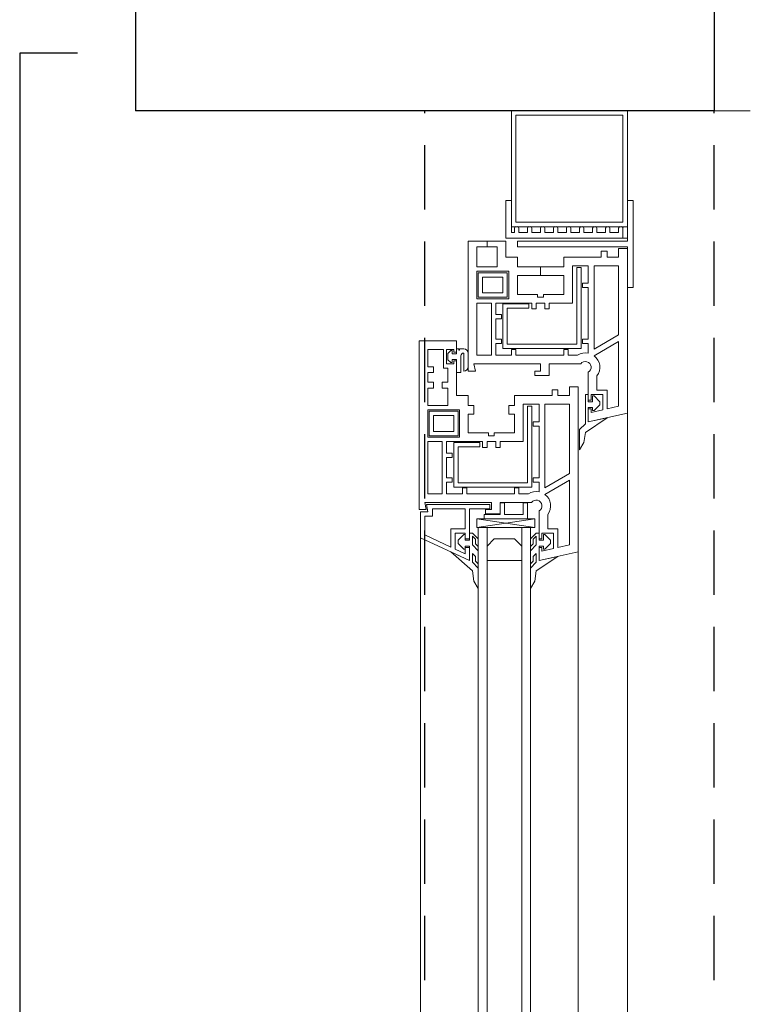
# Model space of a CAD drawing. Units: millimetres. Extents: x 501276 to 514916, y 4114352 to 4124152.
# Drawn here: x 502687 to 502716, y 4118630 to 4118669 of the extents above; entities that cross this region are included whole.
import ezdxf

# ---------------------------------------------------------------- set-up
doc = ezdxf.new("R2010")
doc.units = ezdxf.units.MM
doc.header["$LTSCALE"] = 10
doc.linetypes.add('HIDDEN', pattern=[0.375, 0.25, -0.125])
for name, color, linetype, lineweight in [('ALCIPAN', 8, 'Continuous', 18), ('CAM', 170, 'Continuous', 9), ('Duvar', 210, 'Continuous', 30), ('ince', 195, 'Continuous', 13), ('PVC', 30, 'Continuous', 13), ('YAZI_10', 2, 'Continuous', 15)]:
    doc.layers.add(name, color=color, linetype=linetype, lineweight=lineweight)
doc.layers.add('dograma', color=200, linetype='Continuous')
doc.layers.add('hat', color=8, linetype='HIDDEN')

msp = doc.modelspace()

# ---------------------------------------------------------------- linework, layer by layer
at = {"layer": 'ALCIPAN', "color": 8}
for p, q in [((502703.253, 4118665.192, -0.002), (502701.845, 4118665.192, -0.002)), ((502714.517, 4118665.192, -0.002), (502715.925, 4118665.192, -0.002))]:
    msp.add_line(p, q, dxfattribs=at)
at = {"layer": 'CAM', "color": 8}
for p, q in [((502705.337, 4118648.971, -0.002), (502705.337, 4118613.827, -0.002)), ((502705.675, 4118648.971, -0.002), (502705.675, 4118613.827, -0.002)), ((502707.026, 4118648.971, -0.002), (502707.026, 4118613.827, -0.002)), ((502707.364, 4118648.971, -0.002), (502707.364, 4118613.827, -0.002))]:
    msp.add_line(p, q, dxfattribs=at)
at = {"layer": 'dograma', "color": 8}
for p, q in [((502689.736, 4118667.445, -0.002), (502687.483, 4118667.445, -0.002)), ((502687.483, 4118667.445, -0.002), (502687.483, 4118595.354, -0.002))]:
    msp.add_line(p, q, dxfattribs=at)
at = {"layer": 'Duvar', "color": 8}
for p, q in [((502691.989, 4118766.569, -0.002), (502691.989, 4118665.192, -0.002)), ((502714.517, 4118766.569, -0.002), (502714.517, 4118665.192, -0.002)), ((502714.517, 4118665.192, -0.002), (502691.989, 4118665.192, -0.002))]:
    msp.add_line(p, q, dxfattribs=at)
at = {"layer": 'hat', "color": 8}
for p, q in [((502703.253, 4118597.607, -0.002), (502703.253, 4118665.192, -0.002)), ((502714.517, 4118597.607, -0.002), (502714.517, 4118665.192, -0.002))]:
    msp.add_line(p, q, dxfattribs=at)
at = {"layer": 'ince', "color": 8}
for p, q in [((502711.138, 4118609.378, -0.002), (502711.138, 4118653.984, -0.002)), ((502703.084, 4118614.222, -0.002), (502703.084, 4118649.14, -0.002)), ((502709.223, 4118648.588, -0.002), (502709.223, 4118614.773, -0.002))]:
    msp.add_line(p, q, dxfattribs=at)
at = {"layer": 'PVC', "color": 8}
for p, q in [((502711.138, 4118665.192, -0.002), (502706.632, 4118665.192, -0.002)), ((502706.632, 4118665.192, -0.002), (502706.632, 4118660.686, -0.002)), ((502710.969, 4118665.023, -0.002), (502706.801, 4118665.023, -0.002)), ((502706.801, 4118665.023, -0.002), (502706.801, 4118660.855, -0.002)), ((502710.969, 4118660.855, -0.002), (502710.969, 4118665.023, -0.002)), ((502711.138, 4118660.686, -0.002), (502711.138, 4118665.192, -0.002)), ((502706.407, 4118660.236, -0.002), (502706.407, 4118661.7, -0.002)), ((502706.632, 4118661.7, -0.002), (502706.407, 4118661.7, -0.002)), ((502706.632, 4118661.7, -0.002), (502706.632, 4118660.461, -0.002)), ((502711.138, 4118660.123, -0.002), (502711.138, 4118661.7, -0.002)), ((502711.138, 4118661.7, -0.002), (502711.363, 4118661.7, -0.002)), ((502711.363, 4118661.7, -0.002), (502711.138, 4118661.7, -0.002)), ((502711.363, 4118661.7, -0.002), (502711.363, 4118658.321, -0.002)), ((502706.801, 4118660.855, -0.002), (502710.969, 4118660.855, -0.002)), ((502706.632, 4118660.686, -0.002), (502711.138, 4118660.686, -0.002)), ((502706.632, 4118660.461, -0.002), (502706.745, 4118660.461, -0.002)), ((502706.745, 4118660.461, -0.002), (502706.745, 4118660.63, -0.002)), ((502706.801, 4118660.686, -0.002), (502706.857, 4118660.686, -0.002)), ((502706.914, 4118660.461, -0.002), (502706.914, 4118660.63, -0.002)), ((502706.914, 4118660.461, -0.002), (502707.252, 4118660.461, -0.002)), ((502707.252, 4118660.461, -0.002), (502707.252, 4118660.63, -0.002)), ((502707.308, 4118660.686, -0.002), (502707.364, 4118660.686, -0.002)), ((502707.421, 4118660.461, -0.002), (502707.421, 4118660.63, -0.002)), ((502707.421, 4118660.461, -0.002), (502707.759, 4118660.461, -0.002)), ((502707.759, 4118660.461, -0.002), (502707.759, 4118660.63, -0.002)), ((502707.815, 4118660.686, -0.002), (502707.871, 4118660.686, -0.002)), ((502707.928, 4118660.461, -0.002), (502707.928, 4118660.63, -0.002)), ((502707.928, 4118660.461, -0.002), (502708.266, 4118660.461, -0.002)), ((502708.266, 4118660.461, -0.002), (502708.266, 4118660.63, -0.002)), ((502708.322, 4118660.686, -0.002), (502708.378, 4118660.686, -0.002)), ((502708.434, 4118660.461, -0.002), (502708.434, 4118660.63, -0.002)), ((502708.434, 4118660.461, -0.002), (502708.772, 4118660.461, -0.002)), ((502708.772, 4118660.461, -0.002), (502708.772, 4118660.63, -0.002)), ((502708.829, 4118660.686, -0.002), (502708.885, 4118660.686, -0.002)), ((502708.941, 4118660.461, -0.002), (502708.941, 4118660.63, -0.002)), ((502708.941, 4118660.461, -0.002), (502709.279, 4118660.461, -0.002)), ((502709.279, 4118660.461, -0.002), (502709.279, 4118660.63, -0.002)), ((502709.336, 4118660.686, -0.002), (502709.392, 4118660.686, -0.002)), ((502709.448, 4118660.461, -0.002), (502709.448, 4118660.63, -0.002)), ((502709.448, 4118660.461, -0.002), (502709.786, 4118660.461, -0.002)), ((502709.786, 4118660.461, -0.002), (502709.786, 4118660.63, -0.002)), ((502709.842, 4118660.686, -0.002), (502709.899, 4118660.686, -0.002)), ((502709.955, 4118660.461, -0.002), (502709.955, 4118660.63, -0.002)), ((502709.955, 4118660.461, -0.002), (502710.293, 4118660.461, -0.002)), ((502710.293, 4118660.461, -0.002), (502710.293, 4118660.63, -0.002)), ((502710.349, 4118660.686, -0.002), (502710.406, 4118660.686, -0.002)), ((502710.462, 4118660.461, -0.002), (502710.462, 4118660.63, -0.002)), ((502710.462, 4118660.461, -0.002), (502710.8, 4118660.461, -0.002)), ((502710.8, 4118660.461, -0.002), (502710.8, 4118660.63, -0.002)), ((502710.856, 4118660.686, -0.002), (502710.913, 4118660.686, -0.002)), ((502710.969, 4118660.236, -0.002), (502710.969, 4118660.63, -0.002)), ((502704.943, 4118655.065, -0.002), (502704.943, 4118660.123, -0.002)), ((502705.281, 4118660.123, -0.002), (502704.943, 4118660.123, -0.002)), ((502705.281, 4118660.123, -0.002), (502705.675, 4118660.123, -0.002)), ((502705.675, 4118660.123, -0.002), (502705.675, 4118659.898, -0.002)), ((502705.675, 4118659.898, -0.002), (502705.675, 4118660.123, -0.002)), ((502705.675, 4118660.123, -0.002), (502706.069, 4118660.123, -0.002)), ((502706.069, 4118660.123, -0.002), (502706.407, 4118660.123, -0.002)), ((502711.138, 4118660.236, -0.002), (502706.407, 4118660.236, -0.002)), ((502706.407, 4118660.123, -0.002), (502706.407, 4118659.503, -0.002)), ((502706.857, 4118659.898, -0.002), (502706.857, 4118660.123, -0.002)), ((502706.857, 4118660.123, -0.002), (502711.138, 4118660.123, -0.002)), ((502705.675, 4118659.898, -0.002), (502705.281, 4118659.898, -0.002)), ((502705.281, 4118659.898, -0.002), (502705.281, 4118659.12, -0.002)), ((502706.069, 4118659.898, -0.002), (502705.675, 4118659.898, -0.002)), ((502706.069, 4118659.12, -0.002), (502706.069, 4118659.898, -0.002)), ((502711.138, 4118659.898, -0.002), (502706.857, 4118659.898, -0.002)), ((502710.124, 4118659.503, -0.002), (502710.124, 4118659.729, -0.002)), ((502710.124, 4118659.729, -0.002), (502710.349, 4118659.729, -0.002)), ((502710.349, 4118659.729, -0.002), (502710.349, 4118659.503, -0.002)), ((502710.8, 4118659.503, -0.002), (502710.8, 4118659.841, -0.002)), ((502710.8, 4118659.841, -0.002), (502711.138, 4118659.841, -0.002)), ((502711.138, 4118658.321, -0.002), (502711.138, 4118659.898, -0.002)), ((502711.138, 4118659.841, -0.002), (502711.138, 4118653.421, -0.002)), ((502706.407, 4118659.503, -0.002), (502706.857, 4118659.503, -0.002)), ((502706.857, 4118659.503, -0.002), (502706.857, 4118659.12, -0.002)), ((502708.66, 4118659.12, -0.002), (502708.66, 4118659.503, -0.002)), ((502708.66, 4118659.503, -0.002), (502710.124, 4118659.503, -0.002)), ((502710.349, 4118659.503, -0.002), (502710.8, 4118659.503, -0.002)), ((502705.281, 4118659.12, -0.002), (502706.069, 4118659.12, -0.002)), ((502706.52, 4118658.951, -0.002), (502705.281, 4118658.951, -0.002)), ((502705.281, 4118658.951, -0.002), (502705.281, 4118657.881, -0.002)), ((502705.337, 4118657.938, -0.002), (502705.337, 4118658.895, -0.002)), ((502705.337, 4118658.895, -0.002), (502706.463, 4118658.895, -0.002)), ((502706.463, 4118658.895, -0.002), (502706.463, 4118657.938, -0.002)), ((502706.52, 4118657.881, -0.002), (502706.52, 4118658.951, -0.002)), ((502706.857, 4118659.12, -0.002), (502707.759, 4118659.12, -0.002)), ((502707.759, 4118659.12, -0.002), (502707.759, 4118658.782, -0.002)), ((502707.759, 4118658.782, -0.002), (502707.759, 4118659.12, -0.002)), ((502707.759, 4118659.12, -0.002), (502708.66, 4118659.12, -0.002)), ((502709.617, 4118659.165, -0.002), (502708.998, 4118659.165, -0.002)), ((502708.998, 4118659.165, -0.002), (502708.998, 4118657.712, -0.002)), ((502709.167, 4118656.107, -0.002), (502709.167, 4118659.092, -0.002)), ((502709.167, 4118659.092, -0.002), (502709.336, 4118659.092, -0.002)), ((502709.336, 4118659.092, -0.002), (502709.336, 4118655.938, -0.002)), ((502709.617, 4118658.49, -0.002), (502709.617, 4118659.165, -0.002)), ((502710.8, 4118659.165, -0.002), (502709.842, 4118659.165, -0.002)), ((502709.842, 4118659.165, -0.002), (502709.842, 4118655.92, -0.002)), ((502710.8, 4118656.473, -0.002), (502710.8, 4118659.165, -0.002)), ((502706.294, 4118658.726, -0.002), (502705.506, 4118658.726, -0.002)), ((502705.506, 4118658.726, -0.002), (502705.506, 4118658.107, -0.002)), ((502706.294, 4118658.107, -0.002), (502706.294, 4118658.726, -0.002)), ((502707.759, 4118658.782, -0.002), (502706.857, 4118658.782, -0.002)), ((502706.857, 4118658.782, -0.002), (502706.857, 4118658.05, -0.002)), ((502708.66, 4118658.782, -0.002), (502707.759, 4118658.782, -0.002)), ((502708.66, 4118658.05, -0.002), (502708.66, 4118658.782, -0.002)), ((502709.392, 4118658.321, -0.002), (502709.392, 4118658.49, -0.002)), ((502709.392, 4118658.49, -0.002), (502709.617, 4118658.49, -0.002)), ((502705.506, 4118658.107, -0.002), (502706.294, 4118658.107, -0.002)), ((502709.617, 4118658.321, -0.002), (502709.392, 4118658.321, -0.002)), ((502709.617, 4118656.304, -0.002), (502709.617, 4118658.321, -0.002)), ((502711.363, 4118658.321, -0.002), (502711.138, 4118658.321, -0.002)), ((502705.281, 4118657.881, -0.002), (502706.52, 4118657.881, -0.002)), ((502705.844, 4118657.712, -0.002), (502705.281, 4118657.712, -0.002)), ((502705.281, 4118657.712, -0.002), (502705.281, 4118655.685, -0.002)), ((502706.463, 4118657.938, -0.002), (502705.337, 4118657.938, -0.002)), ((502705.844, 4118655.685, -0.002), (502705.844, 4118657.712, -0.002)), ((502707.421, 4118657.712, -0.002), (502706.013, 4118657.712, -0.002)), ((502706.013, 4118657.712, -0.002), (502706.013, 4118657.262, -0.002)), ((502706.857, 4118658.05, -0.002), (502707.646, 4118658.05, -0.002)), ((502707.421, 4118657.487, -0.002), (502707.421, 4118657.712, -0.002)), ((502707.928, 4118657.712, -0.002), (502707.59, 4118657.712, -0.002)), ((502707.59, 4118657.712, -0.002), (502707.59, 4118657.487, -0.002)), ((502707.646, 4118658.05, -0.002), (502707.646, 4118657.938, -0.002)), ((502707.646, 4118657.938, -0.002), (502707.871, 4118657.938, -0.002)), ((502707.871, 4118657.938, -0.002), (502707.871, 4118658.05, -0.002)), ((502707.871, 4118658.05, -0.002), (502708.66, 4118658.05, -0.002)), ((502707.928, 4118657.487, -0.002), (502707.928, 4118657.712, -0.002)), ((502708.998, 4118657.712, -0.002), (502708.097, 4118657.712, -0.002)), ((502708.097, 4118657.712, -0.002), (502708.097, 4118657.487, -0.002)), ((502706.294, 4118655.938, -0.002), (502706.294, 4118657.684, -0.002)), ((502706.294, 4118657.684, -0.002), (502707.308, 4118657.684, -0.002)), ((502707.308, 4118657.515, -0.002), (502706.463, 4118657.515, -0.002)), ((502706.463, 4118657.515, -0.002), (502706.463, 4118656.107, -0.002)), ((502707.308, 4118657.684, -0.002), (502707.308, 4118657.515, -0.002)), ((502707.59, 4118657.487, -0.002), (502707.421, 4118657.487, -0.002)), ((502708.097, 4118657.487, -0.002), (502707.928, 4118657.487, -0.002)), ((502706.013, 4118657.262, -0.002), (502706.238, 4118657.262, -0.002)), ((502706.238, 4118657.093, -0.002), (502706.013, 4118657.093, -0.002)), ((502706.013, 4118657.093, -0.002), (502706.013, 4118656.304, -0.002)), ((502706.238, 4118657.262, -0.002), (502706.238, 4118657.093, -0.002)), ((502703.028, 4118649.67, -0.002), (502703.028, 4118656.248, -0.002)), ((502703.028, 4118656.248, -0.002), (502704.492, 4118656.248, -0.002)), ((502704.492, 4118656.248, -0.002), (502704.492, 4118655.797, -0.002)), ((502706.013, 4118656.304, -0.002), (502706.238, 4118656.304, -0.002)), ((502706.238, 4118656.304, -0.002), (502706.238, 4118656.135, -0.002)), ((502709.392, 4118656.135, -0.002), (502709.392, 4118656.304, -0.002)), ((502709.392, 4118656.304, -0.002), (502709.617, 4118656.304, -0.002)), ((502709.842, 4118655.92, -0.002), (502710.8, 4118656.473, -0.002)), ((502710.8, 4118656.213, -0.002), (502709.844, 4118655.661, -0.002)), ((502710.8, 4118653.692, -0.002), (502710.8, 4118656.213, -0.002)), ((502703.985, 4118655.91, -0.002), (502703.366, 4118655.91, -0.002)), ((502703.366, 4118655.91, -0.002), (502703.366, 4118655.234, -0.002)), ((502703.985, 4118655.178, -0.002), (502703.985, 4118655.91, -0.002)), ((502704.379, 4118655.91, -0.002), (502704.098, 4118655.91, -0.002)), ((502704.098, 4118655.91, -0.002), (502704.098, 4118655.347, -0.002)), ((502704.154, 4118655.752, -0.002), (502704.267, 4118655.864, -0.002)), ((502704.267, 4118655.864, -0.002), (502704.323, 4118655.864, -0.002)), ((502704.323, 4118655.864, -0.002), (502704.323, 4118655.741, -0.002)), ((502704.379, 4118655.797, -0.002), (502704.379, 4118655.91, -0.002)), ((502704.492, 4118655.797, -0.002), (502704.379, 4118655.797, -0.002)), ((502704.492, 4118655.741, -0.002), (502704.492, 4118655.933, -0.002)), ((502704.492, 4118655.933, -0.002), (502704.577, 4118655.933, -0.002)), ((502704.577, 4118655.933, -0.002), (502704.577, 4118655.877, -0.002)), ((502704.577, 4118655.877, -0.002), (502704.605, 4118655.877, -0.002)), ((502704.605, 4118655.877, -0.002), (502704.605, 4118655.933, -0.002)), ((502704.605, 4118655.933, -0.002), (502704.774, 4118655.933, -0.002)), ((502706.238, 4118656.135, -0.002), (502706.013, 4118656.135, -0.002)), ((502706.013, 4118656.135, -0.002), (502706.013, 4118655.685, -0.002)), ((502709.336, 4118655.938, -0.002), (502706.294, 4118655.938, -0.002)), ((502706.463, 4118656.107, -0.002), (502709.167, 4118656.107, -0.002)), ((502706.632, 4118655.685, -0.002), (502706.632, 4118655.91, -0.002)), ((502706.632, 4118655.91, -0.002), (502706.801, 4118655.91, -0.002)), ((502706.801, 4118655.91, -0.002), (502706.801, 4118655.685, -0.002)), ((502708.66, 4118655.685, -0.002), (502708.66, 4118655.91, -0.002)), ((502708.66, 4118655.91, -0.002), (502708.829, 4118655.91, -0.002)), ((502708.829, 4118655.91, -0.002), (502708.829, 4118655.685, -0.002)), ((502709.617, 4118656.135, -0.002), (502709.392, 4118656.135, -0.002)), ((502709.617, 4118655.764, -0.002), (502709.617, 4118656.135, -0.002)), ((502704.154, 4118655.505, -0.002), (502704.154, 4118655.752, -0.002)), ((502704.267, 4118655.393, -0.002), (502704.154, 4118655.505, -0.002)), ((502704.323, 4118655.741, -0.002), (502704.492, 4118655.741, -0.002)), ((502704.492, 4118655.516, -0.002), (502704.323, 4118655.516, -0.002)), ((502704.323, 4118655.516, -0.002), (502704.323, 4118655.393, -0.002)), ((502704.379, 4118655.347, -0.002), (502704.379, 4118655.46, -0.002)), ((502704.379, 4118655.46, -0.002), (502704.492, 4118655.46, -0.002)), ((502704.492, 4118655.46, -0.002), (502704.492, 4118655.516, -0.002)), ((502704.492, 4118655.009, -0.002), (502704.492, 4118655.46, -0.002)), ((502704.492, 4118655.46, -0.002), (502704.492, 4118655.009, -0.002)), ((502704.661, 4118655.663, -0.002), (502704.661, 4118655.009, -0.002)), ((502704.774, 4118655.764, -0.002), (502704.762, 4118655.764, -0.002)), ((502704.774, 4118655.065, -0.002), (502704.774, 4118655.764, -0.002)), ((502704.943, 4118655.764, -0.002), (502704.943, 4118655.234, -0.002)), ((502705.281, 4118655.685, -0.002), (502705.844, 4118655.685, -0.002)), ((502706.013, 4118655.685, -0.002), (502706.632, 4118655.685, -0.002)), ((502706.801, 4118655.685, -0.002), (502708.66, 4118655.685, -0.002)), ((502708.829, 4118655.685, -0.002), (502709.199, 4118655.685, -0.002)), ((502703.366, 4118655.234, -0.002), (502703.591, 4118655.234, -0.002)), ((502703.591, 4118655.234, -0.002), (502703.591, 4118655.009, -0.002)), ((502704.154, 4118655.178, -0.002), (502703.985, 4118655.178, -0.002)), ((502704.098, 4118655.347, -0.002), (502704.379, 4118655.347, -0.002)), ((502704.154, 4118654.626, -0.002), (502704.154, 4118655.178, -0.002)), ((502704.323, 4118655.393, -0.002), (502704.267, 4118655.393, -0.002)), ((502705.224, 4118655.065, -0.002), (502704.943, 4118655.065, -0.002)), ((502707.759, 4118655.347, -0.002), (502705.168, 4118655.347, -0.002)), ((502705.168, 4118655.347, -0.002), (502705.224, 4118655.065, -0.002)), ((502707.533, 4118654.896, -0.002), (502707.533, 4118655.065, -0.002)), ((502707.533, 4118655.065, -0.002), (502707.759, 4118655.065, -0.002)), ((502707.759, 4118655.065, -0.002), (502707.759, 4118655.347, -0.002)), ((502709.324, 4118655.347, -0.002), (502708.097, 4118655.347, -0.002)), ((502708.097, 4118655.347, -0.002), (502708.097, 4118654.896, -0.002)), ((502703.591, 4118655.009, -0.002), (502703.366, 4118655.009, -0.002)), ((502703.366, 4118655.009, -0.002), (502703.366, 4118654.626, -0.002)), ((502704.661, 4118655.009, -0.002), (502704.492, 4118655.009, -0.002)), ((502704.492, 4118655.009, -0.002), (502704.492, 4118654.108, -0.002)), ((502708.097, 4118654.896, -0.002), (502707.533, 4118654.896, -0.002)), ((502709.617, 4118654.153, -0.002), (502709.617, 4118655.017, -0.002)), ((502709.955, 4118654.874, -0.002), (502709.955, 4118654.322, -0.002)), ((502703.366, 4118654.626, -0.002), (502703.591, 4118654.626, -0.002)), ((502703.591, 4118654.401, -0.002), (502703.366, 4118654.401, -0.002)), ((502703.366, 4118654.401, -0.002), (502703.366, 4118653.725, -0.002)), ((502703.591, 4118654.626, -0.002), (502703.591, 4118654.401, -0.002)), ((502703.929, 4118654.401, -0.002), (502703.929, 4118654.626, -0.002)), ((502703.929, 4118654.626, -0.002), (502704.154, 4118654.626, -0.002)), ((502704.154, 4118654.401, -0.002), (502703.929, 4118654.401, -0.002)), ((502704.154, 4118653.725, -0.002), (502704.154, 4118654.401, -0.002)), ((502708.209, 4118654.108, -0.002), (502708.209, 4118654.333, -0.002)), ((502708.209, 4118654.333, -0.002), (502708.434, 4118654.333, -0.002)), ((502708.434, 4118654.333, -0.002), (502708.434, 4118654.108, -0.002)), ((502708.885, 4118654.108, -0.002), (502708.885, 4118654.446, -0.002)), ((502708.885, 4118654.446, -0.002), (502709.223, 4118654.446, -0.002)), ((502709.223, 4118654.446, -0.002), (502709.223, 4118648.025, -0.002)), ((502709.955, 4118654.322, -0.002), (502710.349, 4118654.322, -0.002)), ((502710.349, 4118654.322, -0.002), (502710.349, 4118653.592, -0.002)), ((502704.492, 4118654.108, -0.002), (502704.943, 4118654.108, -0.002)), ((502704.943, 4118654.108, -0.002), (502704.943, 4118653.725, -0.002)), ((502706.745, 4118653.725, -0.002), (502706.745, 4118654.108, -0.002)), ((502706.745, 4118654.108, -0.002), (502708.209, 4118654.108, -0.002)), ((502708.434, 4118654.108, -0.002), (502708.885, 4118654.108, -0.002)), ((502709.505, 4118653.015, -0.002), (502709.505, 4118654.153, -0.002)), ((502709.505, 4118654.153, -0.002), (502709.617, 4118654.153, -0.002)), ((502709.617, 4118654.153, -0.002), (502709.617, 4118653.928, -0.002)), ((502709.617, 4118653.928, -0.002), (502709.617, 4118654.153, -0.002)), ((502709.617, 4118653.928, -0.002), (502709.617, 4118653.871, -0.002)), ((502709.73, 4118653.928, -0.002), (502709.617, 4118653.928, -0.002)), ((502709.617, 4118653.871, -0.002), (502709.786, 4118653.871, -0.002)), ((502710.18, 4118654.153, -0.002), (502709.73, 4118654.153, -0.002)), ((502709.73, 4118654.153, -0.002), (502709.73, 4118653.928, -0.002)), ((502709.786, 4118653.871, -0.002), (502709.786, 4118654.097, -0.002)), ((502709.786, 4118654.097, -0.002), (502709.842, 4118654.097, -0.002)), ((502709.842, 4118654.097, -0.002), (502710.068, 4118653.871, -0.002)), ((502710.068, 4118653.871, -0.002), (502710.068, 4118653.748, -0.002)), ((502710.18, 4118653.554, -0.002), (502710.18, 4118654.153, -0.002)), ((502703.366, 4118653.725, -0.002), (502704.154, 4118653.725, -0.002)), ((502704.605, 4118653.556, -0.002), (502703.366, 4118653.556, -0.002)), ((502703.366, 4118653.556, -0.002), (502703.366, 4118652.486, -0.002)), ((502703.422, 4118652.542, -0.002), (502703.422, 4118653.5, -0.002)), ((502703.422, 4118653.5, -0.002), (502704.548, 4118653.5, -0.002)), ((502704.548, 4118653.5, -0.002), (502704.548, 4118652.542, -0.002)), ((502704.605, 4118652.486, -0.002), (502704.605, 4118653.556, -0.002)), ((502704.943, 4118653.725, -0.002), (502705.168, 4118653.725, -0.002)), ((502705.168, 4118653.725, -0.002), (502705.168, 4118653.387, -0.002)), ((502706.52, 4118653.387, -0.002), (502706.52, 4118653.725, -0.002)), ((502706.52, 4118653.725, -0.002), (502706.745, 4118653.725, -0.002)), ((502707.702, 4118653.77, -0.002), (502707.083, 4118653.77, -0.002)), ((502707.083, 4118653.77, -0.002), (502707.083, 4118652.317, -0.002)), ((502707.252, 4118650.712, -0.002), (502707.252, 4118653.697, -0.002)), ((502707.252, 4118653.697, -0.002), (502707.421, 4118653.697, -0.002)), ((502707.421, 4118653.697, -0.002), (502707.421, 4118650.543, -0.002)), ((502707.702, 4118653.094, -0.002), (502707.702, 4118653.77, -0.002)), ((502708.885, 4118653.77, -0.002), (502707.928, 4118653.77, -0.002)), ((502707.928, 4118653.77, -0.002), (502707.928, 4118650.524, -0.002)), ((502708.885, 4118651.077, -0.002), (502708.885, 4118653.77, -0.002)), ((502709.786, 4118653.646, -0.002), (502709.617, 4118653.646, -0.002)), ((502709.617, 4118653.646, -0.002), (502709.617, 4118653.083, -0.002)), ((502709.617, 4118653.083, -0.002), (502709.617, 4118653.59, -0.002)), ((502709.617, 4118653.59, -0.002), (502709.73, 4118653.59, -0.002)), ((502709.73, 4118653.59, -0.002), (502709.73, 4118653.454, -0.002)), ((502709.73, 4118653.454, -0.002), (502710.18, 4118653.554, -0.002)), ((502709.786, 4118653.523, -0.002), (502709.786, 4118653.646, -0.002)), ((502709.842, 4118653.523, -0.002), (502709.786, 4118653.523, -0.002)), ((502710.068, 4118653.748, -0.002), (502709.842, 4118653.523, -0.002)), ((502710.349, 4118653.592, -0.002), (502710.8, 4118653.692, -0.002)), ((502704.379, 4118653.331, -0.002), (502703.591, 4118653.331, -0.002)), ((502703.591, 4118653.331, -0.002), (502703.591, 4118652.711, -0.002)), ((502704.379, 4118652.711, -0.002), (502704.379, 4118653.331, -0.002)), ((502705.168, 4118653.387, -0.002), (502704.943, 4118653.387, -0.002)), ((502704.943, 4118653.387, -0.002), (502704.943, 4118652.655, -0.002)), ((502706.745, 4118653.387, -0.002), (502706.52, 4118653.387, -0.002)), ((502706.745, 4118652.655, -0.002), (502706.745, 4118653.387, -0.002)), ((502710.349, 4118653.246, -0.002), (502709.505, 4118652.677, -0.002)), ((502711.138, 4118653.421, -0.002), (502709.617, 4118653.083, -0.002)), ((502709.617, 4118653.083, -0.002), (502710.349, 4118653.246, -0.002)), ((502707.477, 4118652.925, -0.002), (502707.477, 4118653.094, -0.002)), ((502707.477, 4118653.094, -0.002), (502707.702, 4118653.094, -0.002)), ((502707.702, 4118652.925, -0.002), (502707.477, 4118652.925, -0.002)), ((502707.702, 4118650.909, -0.002), (502707.702, 4118652.925, -0.002)), ((502709.279, 4118652.79, -0.002), (502709.505, 4118653.015, -0.002)), ((502709.279, 4118652.001, -0.002), (502709.279, 4118652.79, -0.002)), ((502703.366, 4118652.486, -0.002), (502704.605, 4118652.486, -0.002)), ((502704.548, 4118652.542, -0.002), (502703.422, 4118652.542, -0.002)), ((502703.591, 4118652.711, -0.002), (502704.379, 4118652.711, -0.002)), ((502704.943, 4118652.655, -0.002), (502705.731, 4118652.655, -0.002)), ((502705.731, 4118652.655, -0.002), (502705.731, 4118652.542, -0.002)), ((502705.731, 4118652.542, -0.002), (502705.956, 4118652.542, -0.002)), ((502705.956, 4118652.542, -0.002), (502705.956, 4118652.655, -0.002)), ((502705.956, 4118652.655, -0.002), (502706.745, 4118652.655, -0.002)), ((502709.505, 4118652.677, -0.002), (502709.448, 4118652.283, -0.002)), ((502703.929, 4118652.317, -0.002), (502703.366, 4118652.317, -0.002)), ((502703.366, 4118652.317, -0.002), (502703.366, 4118650.289, -0.002)), ((502703.929, 4118650.289, -0.002), (502703.929, 4118652.317, -0.002)), ((502705.506, 4118652.317, -0.002), (502704.098, 4118652.317, -0.002)), ((502704.098, 4118652.317, -0.002), (502704.098, 4118651.866, -0.002)), ((502704.379, 4118650.543, -0.002), (502704.379, 4118652.289, -0.002)), ((502704.379, 4118652.289, -0.002), (502705.393, 4118652.289, -0.002)), ((502705.393, 4118652.12, -0.002), (502704.548, 4118652.12, -0.002)), ((502704.548, 4118652.12, -0.002), (502704.548, 4118650.712, -0.002)), ((502705.393, 4118652.289, -0.002), (502705.393, 4118652.12, -0.002)), ((502705.506, 4118652.092, -0.002), (502705.506, 4118652.317, -0.002)), ((502705.675, 4118652.092, -0.002), (502705.506, 4118652.092, -0.002)), ((502706.013, 4118652.317, -0.002), (502705.675, 4118652.317, -0.002)), ((502705.675, 4118652.317, -0.002), (502705.675, 4118652.092, -0.002)), ((502706.013, 4118652.092, -0.002), (502706.013, 4118652.317, -0.002)), ((502706.182, 4118652.092, -0.002), (502706.013, 4118652.092, -0.002)), ((502707.083, 4118652.317, -0.002), (502706.182, 4118652.317, -0.002)), ((502706.182, 4118652.317, -0.002), (502706.182, 4118652.092, -0.002)), ((502709.448, 4118652.283, -0.002), (502709.279, 4118652.001, -0.002)), ((502704.098, 4118651.866, -0.002), (502704.323, 4118651.866, -0.002)), ((502704.323, 4118651.697, -0.002), (502704.098, 4118651.697, -0.002)), ((502704.098, 4118651.697, -0.002), (502704.098, 4118650.909, -0.002)), ((502704.323, 4118651.866, -0.002), (502704.323, 4118651.697, -0.002)), ((502704.098, 4118650.909, -0.002), (502704.323, 4118650.909, -0.002)), ((502704.323, 4118650.909, -0.002), (502704.323, 4118650.74, -0.002)), ((502707.477, 4118650.74, -0.002), (502707.477, 4118650.909, -0.002)), ((502707.477, 4118650.909, -0.002), (502707.702, 4118650.909, -0.002)), ((502707.928, 4118650.524, -0.002), (502708.885, 4118651.077, -0.002)), ((502708.885, 4118650.817, -0.002), (502707.929, 4118650.265, -0.002)), ((502708.885, 4118648.296, -0.002), (502708.885, 4118650.817, -0.002)), ((502704.323, 4118650.74, -0.002), (502704.098, 4118650.74, -0.002)), ((502704.098, 4118650.74, -0.002), (502704.098, 4118650.289, -0.002)), ((502707.421, 4118650.543, -0.002), (502704.379, 4118650.543, -0.002)), ((502704.548, 4118650.712, -0.002), (502707.252, 4118650.712, -0.002)), ((502704.717, 4118650.289, -0.002), (502704.717, 4118650.515, -0.002)), ((502704.717, 4118650.515, -0.002), (502704.886, 4118650.515, -0.002)), ((502704.886, 4118650.515, -0.002), (502704.886, 4118650.289, -0.002)), ((502706.745, 4118650.289, -0.002), (502706.745, 4118650.515, -0.002)), ((502706.745, 4118650.515, -0.002), (502706.914, 4118650.515, -0.002)), ((502706.914, 4118650.515, -0.002), (502706.914, 4118650.289, -0.002)), ((502707.702, 4118650.74, -0.002), (502707.477, 4118650.74, -0.002)), ((502707.702, 4118650.368, -0.002), (502707.702, 4118650.74, -0.002)), ((502703.366, 4118650.289, -0.002), (502703.929, 4118650.289, -0.002)), ((502704.098, 4118650.289, -0.002), (502704.717, 4118650.289, -0.002)), ((502704.886, 4118650.289, -0.002), (502706.745, 4118650.289, -0.002)), ((502706.914, 4118650.289, -0.002), (502707.284, 4118650.289, -0.002)), ((502703.309, 4118649.67, -0.002), (502703.028, 4118649.67, -0.002)), ((502705.844, 4118649.951, -0.002), (502703.253, 4118649.951, -0.002)), ((502703.253, 4118649.951, -0.002), (502703.309, 4118649.67, -0.002)), ((502703.378, 4118649.591, -0.002), (502703.322, 4118649.873, -0.002)), ((502703.322, 4118649.873, -0.002), (502705.787, 4118649.873, -0.002)), ((502704.83, 4118649.704, -0.002), (502703.547, 4118649.704, -0.002)), ((502703.547, 4118649.704, -0.002), (502703.547, 4118649.422, -0.002)), ((502704.83, 4118648.926, -0.002), (502704.83, 4118649.704, -0.002)), ((502705.787, 4118649.704, -0.002), (502704.999, 4118649.704, -0.002)), ((502704.999, 4118649.704, -0.002), (502704.999, 4118648.532, -0.002)), ((502705.618, 4118649.501, -0.002), (502705.618, 4118649.67, -0.002)), ((502705.618, 4118649.67, -0.002), (502705.844, 4118649.67, -0.002)), ((502705.787, 4118649.873, -0.002), (502705.787, 4118649.704, -0.002)), ((502705.844, 4118649.67, -0.002), (502705.844, 4118649.951, -0.002)), ((502707.409, 4118649.951, -0.002), (502706.182, 4118649.951, -0.002)), ((502706.182, 4118649.951, -0.002), (502706.182, 4118649.501, -0.002)), ((502706.182, 4118649.478, -0.002), (502706.182, 4118649.929, -0.002)), ((502706.182, 4118649.929, -0.002), (502706.351, 4118649.929, -0.002)), ((502706.351, 4118649.929, -0.002), (502706.351, 4118649.478, -0.002)), ((502707.083, 4118649.478, -0.002), (502707.083, 4118649.929, -0.002)), ((502707.083, 4118649.929, -0.002), (502707.252, 4118649.929, -0.002)), ((502707.252, 4118649.929, -0.002), (502707.252, 4118649.309, -0.002)), ((502703.084, 4118648.577, -0.002), (502703.084, 4118649.591, -0.002)), ((502703.084, 4118649.591, -0.002), (502703.378, 4118649.591, -0.002)), ((502703.547, 4118649.422, -0.002), (502703.253, 4118649.422, -0.002)), ((502703.253, 4118649.422, -0.002), (502703.253, 4118648.685, -0.002)), ((502705.281, 4118648.971, -0.002), (502705.281, 4118649.309, -0.002)), ((502705.281, 4118649.309, -0.002), (502707.533, 4118649.309, -0.002)), ((502705.281, 4118649.309, -0.002), (502707.533, 4118648.971, -0.002)), ((502705.281, 4118648.971, -0.002), (502707.533, 4118649.309, -0.002)), ((502705.562, 4118649.309, -0.002), (502705.562, 4118649.478, -0.002)), ((502705.562, 4118649.478, -0.002), (502706.182, 4118649.478, -0.002)), ((502707.252, 4118649.309, -0.002), (502705.562, 4118649.309, -0.002)), ((502706.182, 4118649.501, -0.002), (502705.618, 4118649.501, -0.002)), ((502706.351, 4118649.478, -0.002), (502707.083, 4118649.478, -0.002)), ((502707.533, 4118649.309, -0.002), (502707.533, 4118648.971, -0.002)), ((502707.702, 4118648.757, -0.002), (502707.702, 4118649.621, -0.002)), ((502708.04, 4118649.478, -0.002), (502708.04, 4118648.926, -0.002)), ((502704.267, 4118648.214, -0.002), (502704.267, 4118648.926, -0.002)), ((502704.267, 4118648.926, -0.002), (502704.83, 4118648.926, -0.002)), ((502707.533, 4118648.971, -0.002), (502705.281, 4118648.971, -0.002)), ((502708.04, 4118648.926, -0.002), (502708.434, 4118648.926, -0.002)), ((502708.434, 4118648.926, -0.002), (502708.434, 4118648.196, -0.002)), ((502704.999, 4118647.687, -0.002), (502703.084, 4118648.577, -0.002)), ((502703.253, 4118648.685, -0.002), (502704.267, 4118648.214, -0.002)), ((502704.83, 4118648.757, -0.002), (502704.436, 4118648.757, -0.002)), ((502704.436, 4118648.757, -0.002), (502704.436, 4118648.135, -0.002)), ((502704.774, 4118648.701, -0.002), (502704.548, 4118648.476, -0.002)), ((502704.83, 4118648.701, -0.002), (502704.774, 4118648.701, -0.002)), ((502704.83, 4118648.532, -0.002), (502704.83, 4118648.757, -0.002)), ((502704.83, 4118648.476, -0.002), (502704.83, 4118648.701, -0.002)), ((502704.999, 4118648.532, -0.002), (502704.83, 4118648.532, -0.002)), ((502705.112, 4118648.757, -0.002), (502704.999, 4118648.757, -0.002)), ((502704.999, 4118648.757, -0.002), (502704.999, 4118648.532, -0.002)), ((502704.999, 4118648.532, -0.002), (502704.999, 4118648.476, -0.002)), ((502705.337, 4118648.532, -0.002), (502705.112, 4118648.757, -0.002)), ((502705.112, 4118648.296, -0.002), (502705.112, 4118648.633, -0.002)), ((502705.112, 4118648.633, -0.002), (502705.224, 4118648.521, -0.002)), ((502705.224, 4118648.521, -0.002), (502705.224, 4118648.342, -0.002)), ((502705.337, 4118648.23, -0.002), (502705.337, 4118648.532, -0.002)), ((502705.675, 4118648.25, -0.002), (502705.956, 4118648.532, -0.002)), ((502705.956, 4118648.532, -0.002), (502706.745, 4118648.532, -0.002)), ((502706.745, 4118648.532, -0.002), (502707.026, 4118648.25, -0.002)), ((502707.364, 4118648.532, -0.002), (502707.59, 4118648.757, -0.002)), ((502707.364, 4118648.23, -0.002), (502707.364, 4118648.532, -0.002)), ((502707.59, 4118648.633, -0.002), (502707.477, 4118648.521, -0.002)), ((502707.477, 4118648.521, -0.002), (502707.477, 4118648.342, -0.002)), ((502707.59, 4118648.757, -0.002), (502707.702, 4118648.757, -0.002)), ((502707.59, 4118648.296, -0.002), (502707.59, 4118648.633, -0.002)), ((502707.702, 4118648.757, -0.002), (502707.702, 4118648.532, -0.002)), ((502707.702, 4118648.532, -0.002), (502707.702, 4118648.757, -0.002)), ((502707.702, 4118648.532, -0.002), (502707.702, 4118648.476, -0.002)), ((502707.815, 4118648.532, -0.002), (502707.702, 4118648.532, -0.002)), ((502708.266, 4118648.757, -0.002), (502707.815, 4118648.757, -0.002)), ((502707.815, 4118648.757, -0.002), (502707.815, 4118648.532, -0.002)), ((502707.871, 4118648.476, -0.002), (502707.871, 4118648.701, -0.002)), ((502707.871, 4118648.701, -0.002), (502707.928, 4118648.701, -0.002)), ((502707.928, 4118648.701, -0.002), (502708.153, 4118648.476, -0.002)), ((502708.266, 4118648.159, -0.002), (502708.266, 4118648.757, -0.002)), ((502704.436, 4118648.135, -0.002), (502704.83, 4118647.952, -0.002)), ((502704.548, 4118648.476, -0.002), (502704.548, 4118648.353, -0.002)), ((502704.548, 4118648.353, -0.002), (502704.774, 4118648.127, -0.002)), ((502704.774, 4118648.127, -0.002), (502704.83, 4118648.127, -0.002)), ((502704.999, 4118648.476, -0.002), (502704.83, 4118648.476, -0.002)), ((502704.83, 4118648.127, -0.002), (502704.83, 4118648.25, -0.002)), ((502704.83, 4118648.25, -0.002), (502704.999, 4118648.25, -0.002)), ((502704.83, 4118647.952, -0.002), (502704.83, 4118648.194, -0.002)), ((502704.83, 4118648.194, -0.002), (502704.999, 4118648.194, -0.002)), ((502704.999, 4118648.25, -0.002), (502704.999, 4118647.687, -0.002)), ((502704.999, 4118648.194, -0.002), (502704.999, 4118647.687, -0.002)), ((502705.337, 4118648.07, -0.002), (502705.112, 4118648.296, -0.002)), ((502705.224, 4118648.342, -0.002), (502705.337, 4118648.23, -0.002)), ((502705.675, 4118647.687, -0.002), (502705.675, 4118648.25, -0.002)), ((502707.026, 4118648.25, -0.002), (502707.026, 4118647.687, -0.002)), ((502707.477, 4118648.342, -0.002), (502707.364, 4118648.23, -0.002)), ((502707.364, 4118648.07, -0.002), (502707.59, 4118648.296, -0.002)), ((502707.702, 4118648.476, -0.002), (502707.871, 4118648.476, -0.002)), ((502707.871, 4118648.25, -0.002), (502707.702, 4118648.25, -0.002)), ((502707.702, 4118648.25, -0.002), (502707.702, 4118647.687, -0.002)), ((502707.702, 4118647.687, -0.002), (502707.702, 4118648.194, -0.002)), ((502707.702, 4118648.194, -0.002), (502707.815, 4118648.194, -0.002)), ((502707.815, 4118648.194, -0.002), (502707.815, 4118648.058, -0.002)), ((502707.815, 4118648.058, -0.002), (502708.266, 4118648.159, -0.002)), ((502707.871, 4118648.127, -0.002), (502707.871, 4118648.25, -0.002)), ((502707.928, 4118648.127, -0.002), (502707.871, 4118648.127, -0.002)), ((502708.153, 4118648.353, -0.002), (502707.928, 4118648.127, -0.002)), ((502708.153, 4118648.476, -0.002), (502708.153, 4118648.353, -0.002)), ((502708.434, 4118648.196, -0.002), (502708.885, 4118648.296, -0.002)), ((502704.999, 4118647.687, -0.002), (502704.267, 4118648.028, -0.002)), ((502704.267, 4118648.028, -0.002), (502705.112, 4118647.282, -0.002)), ((502705.112, 4118647.62, -0.002), (502705.112, 4118647.958, -0.002)), ((502705.112, 4118647.958, -0.002), (502705.224, 4118647.845, -0.002)), ((502705.224, 4118647.845, -0.002), (502705.224, 4118647.666, -0.002)), ((502705.337, 4118647.554, -0.002), (502705.337, 4118648.07, -0.002)), ((502707.364, 4118647.554, -0.002), (502707.364, 4118648.07, -0.002)), ((502707.59, 4118647.958, -0.002), (502707.477, 4118647.845, -0.002)), ((502707.477, 4118647.845, -0.002), (502707.477, 4118647.666, -0.002)), ((502707.59, 4118647.62, -0.002), (502707.59, 4118647.958, -0.002)), ((502708.434, 4118647.85, -0.002), (502707.59, 4118647.282, -0.002)), ((502709.223, 4118648.025, -0.002), (502707.702, 4118647.687, -0.002)), ((502707.702, 4118647.687, -0.002), (502708.434, 4118647.85, -0.002)), ((502705.337, 4118647.394, -0.002), (502705.112, 4118647.62, -0.002)), ((502705.224, 4118647.666, -0.002), (502705.337, 4118647.554, -0.002)), ((502705.337, 4118646.606, -0.002), (502705.337, 4118647.394, -0.002)), ((502707.026, 4118647.687, -0.002), (502705.675, 4118647.687, -0.002)), ((502707.477, 4118647.666, -0.002), (502707.364, 4118647.554, -0.002)), ((502707.364, 4118647.394, -0.002), (502707.59, 4118647.62, -0.002)), ((502707.364, 4118646.606, -0.002), (502707.364, 4118647.394, -0.002)), ((502705.112, 4118647.282, -0.002), (502705.168, 4118646.888, -0.002)), ((502707.59, 4118647.282, -0.002), (502707.533, 4118646.888, -0.002)), ((502705.168, 4118646.888, -0.002), (502705.337, 4118646.606, -0.002)), ((502707.533, 4118646.888, -0.002), (502707.364, 4118646.606, -0.002))]:
    msp.add_line(p, q, dxfattribs=at)
for centre, radius, start, end in [((502706.801, 4118660.63, -0.002), 0.0563, 90, 180), ((502706.857, 4118660.63, -0.002), 0.0563, 0, 90), ((502707.308, 4118660.63, -0.002), 0.0563, 90, 180), ((502707.364, 4118660.63, -0.002), 0.0563, 0, 90), ((502707.815, 4118660.63, -0.002), 0.0563, 90, 180), ((502707.871, 4118660.63, -0.002), 0.0563, 0, 90), ((502708.322, 4118660.63, -0.002), 0.0563, 90, 180), ((502708.378, 4118660.63, -0.002), 0.0563, 0, 90), ((502708.829, 4118660.63, -0.002), 0.0563, 90, 180), ((502708.885, 4118660.63, -0.002), 0.0563, 0, 90), ((502709.336, 4118660.63, -0.002), 0.0563, 90, 180), ((502709.392, 4118660.63, -0.002), 0.0563, 0, 90), ((502709.842, 4118660.63, -0.002), 0.0563, 90, 180), ((502709.899, 4118660.63, -0.002), 0.0563, 0, 90), ((502710.349, 4118660.63, -0.002), 0.0563, 90, 180), ((502710.406, 4118660.63, -0.002), 0.0563, 0, 90), ((502710.856, 4118660.63, -0.002), 0.0563, 90, 180), ((502710.913, 4118660.63, -0.002), 0.0563, 0, 90), ((502704.774, 4118655.764, -0.002), 0.169, 360, 90), ((502704.762, 4118655.663, -0.002), 0.101, 90, 180), ((502709.505, 4118655.212, -0.002), 0.563, 78.463, 122.8599), ((502709.505, 4118655.212, -0.002), 0.225, 300, 143.1301), ((502709.505, 4118655.212, -0.002), 0.563, 323.1301, 52.8883), ((502704.774, 4118655.234, -0.002), 0.169, 270, 360), ((502707.59, 4118649.816, -0.002), 0.563, 78.463, 122.8599), ((502707.59, 4118649.816, -0.002), 0.225, 300, 143.1301), ((502707.59, 4118649.816, -0.002), 0.563, 323.1301, 52.8883)]:
    msp.add_arc(centre, radius, start, end, dxfattribs=at)
at = {"layer": 'YAZI_10', "color": 8}
msp.add_line((502691.989, 4118766.569, -0.002), (502691.989, 4118665.192, -0.002), dxfattribs=at)

doc.saveas('drawing.dxf')
